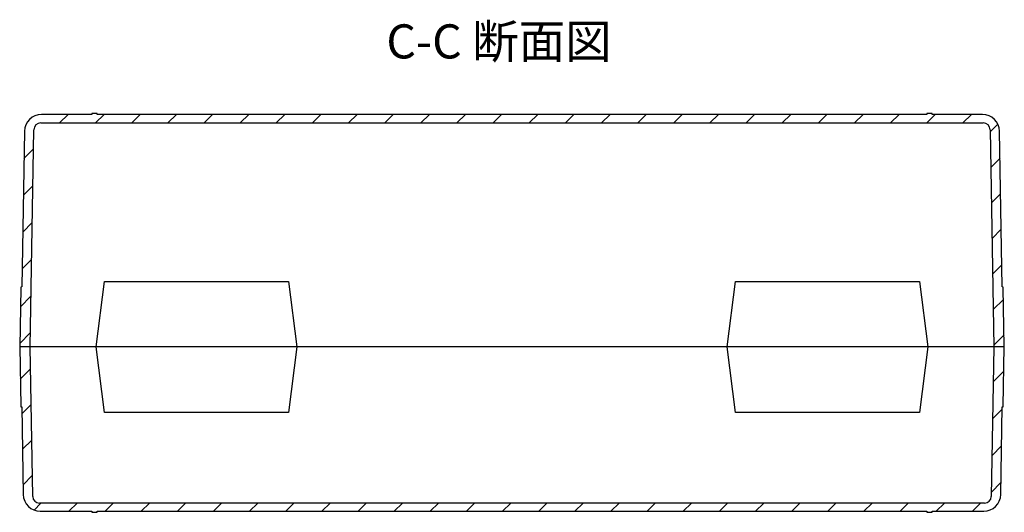
# Model space of a CAD drawing. Units: millimetres. Extents: x 0 to 1209, y 0 to 840.
# Drawn here: x 259 to 548, y 517 to 662 of the extents above; entities that cross this region are included whole.
import ezdxf

# ---------------------------------------------------------------- set-up
doc = ezdxf.new("R2010")
doc.units = ezdxf.units.MM
doc.header["$LTSCALE"] = 3
doc.layers.add('AM_8', color=1, linetype='Continuous', lineweight=25)
doc.styles.add('Note Text (TK)', font='MS PGothic.ttf')
pattern_1 = [(45, (0, 0), (-5.3033, 5.3033), [])]

msp = doc.modelspace()

# ---------------------------------------------------------------- hatches: boundary and pattern name
at = {"layer": 'AM_8'}
h = msp.add_hatch(dxfattribs=at)
h.set_pattern_fill('_U', color=256, scale=7.5, angle=45, style=0, pattern_type=0)
h.set_pattern_definition(pattern_1)
edge = h.paths.add_edge_path()
edge.add_line((281.955, 634.361), (280.455, 634.361))
edge.add_line((280.455, 634.361), (280.455, 634.061))
edge.add_line((280.455, 634.061), (265.651, 634.061))
edge.add_arc((265.651, 629.061), 5, 90, 179)
edge.add_line((260.652, 629.148), (259.855, 583.461))
edge.add_line((259.855, 583.461), (259.808, 583.461))
edge.add_arc((259.808, 583.211), 0.25, 90, 179)
edge.add_line((259.558, 583.215), (259.255, 565.861))
edge.add_line((259.255, 565.861), (262.305, 565.861))
edge.add_line((262.305, 565.861), (263.417, 629.596))
edge.add_arc((265.417, 629.561), 2, 90, 179, ccw=False)
edge.add_line((265.417, 631.561), (542.092, 631.561))
edge.add_arc((542.092, 629.561), 2, 1, 90, ccw=False)
edge.add_line((544.092, 629.596), (545.205, 565.861))
edge.add_line((545.205, 565.861), (548.255, 565.861))
edge.add_line((548.255, 565.861), (547.952, 583.215))
edge.add_arc((547.702, 583.211), 0.25, 1, 90)
edge.add_line((547.702, 583.461), (547.655, 583.461))
edge.add_line((547.655, 583.461), (546.857, 629.148))
edge.add_arc((541.858, 629.061), 5, 1, 90)
edge.add_line((541.858, 634.061), (527.055, 634.061))
edge.add_line((527.055, 634.061), (527.055, 634.361))
edge.add_line((527.055, 634.361), (525.555, 634.361))
edge.add_line((525.555, 634.361), (525.555, 634.061))
edge.add_line((525.555, 634.061), (281.955, 634.061))
edge.add_line((281.955, 634.061), (281.955, 634.361))
h = msp.add_hatch(dxfattribs=at)
h.set_pattern_fill('_U', color=256, scale=7.5, angle=45, style=0, pattern_type=0)
h.set_pattern_definition(pattern_1)
edge = h.paths.add_edge_path()
edge.add_line((525.555, 517.361), (527.055, 517.361))
edge.add_line((527.055, 517.361), (527.055, 517.661))
edge.add_line((527.055, 517.661), (542.207, 517.661))
edge.add_arc((542.207, 522.661), 5, 270, 359)
edge.add_line((547.206, 522.574), (547.655, 548.261))
edge.add_line((547.655, 548.261), (547.702, 548.261))
edge.add_arc((547.702, 548.511), 0.25, 270, 359)
edge.add_line((547.952, 548.507), (548.255, 565.861))
edge.add_line((548.255, 565.861), (545.205, 565.861))
edge.add_line((545.205, 565.861), (544.44, 522.026))
edge.add_arc((542.44, 522.061), 2, 270, 359, ccw=False)
edge.add_line((542.44, 520.061), (265.069, 520.061))
edge.add_arc((265.069, 522.061), 2, 181, 270, ccw=False)
edge.add_line((263.07, 522.026), (262.305, 565.861))
edge.add_line((262.305, 565.861), (259.255, 565.861))
edge.add_line((259.255, 565.861), (259.558, 548.507))
edge.add_arc((259.808, 548.511), 0.25, 181, 270)
edge.add_line((259.808, 548.261), (259.855, 548.261))
edge.add_line((259.855, 548.261), (260.303, 522.574))
edge.add_arc((265.302, 522.661), 5, 181, 270)
edge.add_line((265.302, 517.661), (280.455, 517.661))
edge.add_line((280.455, 517.661), (280.455, 517.361))
edge.add_line((280.455, 517.361), (281.955, 517.361))
edge.add_line((281.955, 517.361), (281.955, 517.661))
edge.add_line((281.955, 517.661), (525.555, 517.661))
edge.add_line((525.555, 517.661), (525.555, 517.361))

# ---------------------------------------------------------------- linework, layer by layer
for p, q in [((280.455, 634.061), (265.651, 634.061)), ((281.955, 634.361), (280.455, 634.361)), ((280.455, 634.361), (280.455, 634.061)), ((281.955, 634.061), (281.955, 634.361)), ((525.555, 634.061), (281.955, 634.061)), ((527.055, 634.361), (525.555, 634.361)), ((525.555, 634.361), (525.555, 634.061)), ((527.055, 634.061), (527.055, 634.361)), ((541.858, 634.061), (527.055, 634.061)), ((265.417, 631.561), (542.092, 631.561)), ((260.652, 629.148), (259.855, 583.461)), ((262.305, 565.861), (263.417, 629.596)), ((544.092, 629.596), (545.205, 565.861)), ((547.655, 583.461), (546.857, 629.148)), ((281.717, 565.861), (284.146, 585.111)), ((284.146, 585.111), (338.163, 585.111)), ((338.163, 585.111), (340.593, 565.861)), ((466.917, 565.861), (469.346, 585.111)), ((469.346, 585.111), (523.363, 585.111)), ((523.363, 585.111), (525.793, 565.861)), ((259.558, 583.215), (259.255, 565.861)), ((259.855, 583.461), (259.808, 583.461)), ((547.702, 583.461), (547.655, 583.461)), ((548.255, 565.861), (547.952, 583.215)), ((548.255, 565.861), (259.255, 565.861)), ((259.255, 565.861), (259.558, 548.507)), ((263.07, 522.026), (262.305, 565.861)), ((284.146, 546.611), (281.717, 565.861)), ((340.593, 565.861), (338.163, 546.611)), ((469.346, 546.611), (466.917, 565.861)), ((525.793, 565.861), (523.363, 546.611)), ((545.205, 565.861), (544.44, 522.026)), ((547.952, 548.507), (548.255, 565.861)), ((259.808, 548.261), (259.855, 548.261)), ((259.855, 548.261), (260.303, 522.574)), ((338.163, 546.611), (284.146, 546.611)), ((523.363, 546.611), (469.346, 546.611)), ((547.206, 522.574), (547.655, 548.261)), ((547.655, 548.261), (547.702, 548.261)), ((542.44, 520.061), (265.069, 520.061)), ((265.302, 517.661), (280.455, 517.661)), ((280.455, 517.661), (280.455, 517.361)), ((280.455, 517.361), (281.955, 517.361)), ((281.955, 517.361), (281.955, 517.661)), ((281.955, 517.661), (525.555, 517.661)), ((525.555, 517.661), (525.555, 517.361)), ((525.555, 517.361), (527.055, 517.361)), ((527.055, 517.361), (527.055, 517.661)), ((527.055, 517.661), (542.207, 517.661))]:
    msp.add_line(p, q)
for centre, radius, start, end in [((265.651, 629.061), 5, 90, 179), ((541.858, 629.061), 5, 1, 90), ((265.417, 629.561), 2, 90, 179), ((542.092, 629.561), 2, 1, 90), ((259.808, 583.211), 0.25, 90, 179), ((547.702, 583.211), 0.25, 1, 90), ((259.808, 548.511), 0.25, 181, 270), ((547.702, 548.511), 0.25, 270, 359), ((265.302, 522.661), 5, 181, 270), ((265.069, 522.061), 2, 181, 270), ((542.207, 522.661), 5, 270, 359), ((542.44, 522.061), 2, 270, 359)]:
    msp.add_arc(centre, radius, start, end)

# ---------------------------------------------------------------- texts
at = {"color": 7, "insert": (366.875, 647.37), "char_height": 10, "attachment_point": 7, "style": 'Note Text (TK)'}
msp.add_mtext('C-C 断面図', dxfattribs=at)

doc.saveas('drawing.dxf')
